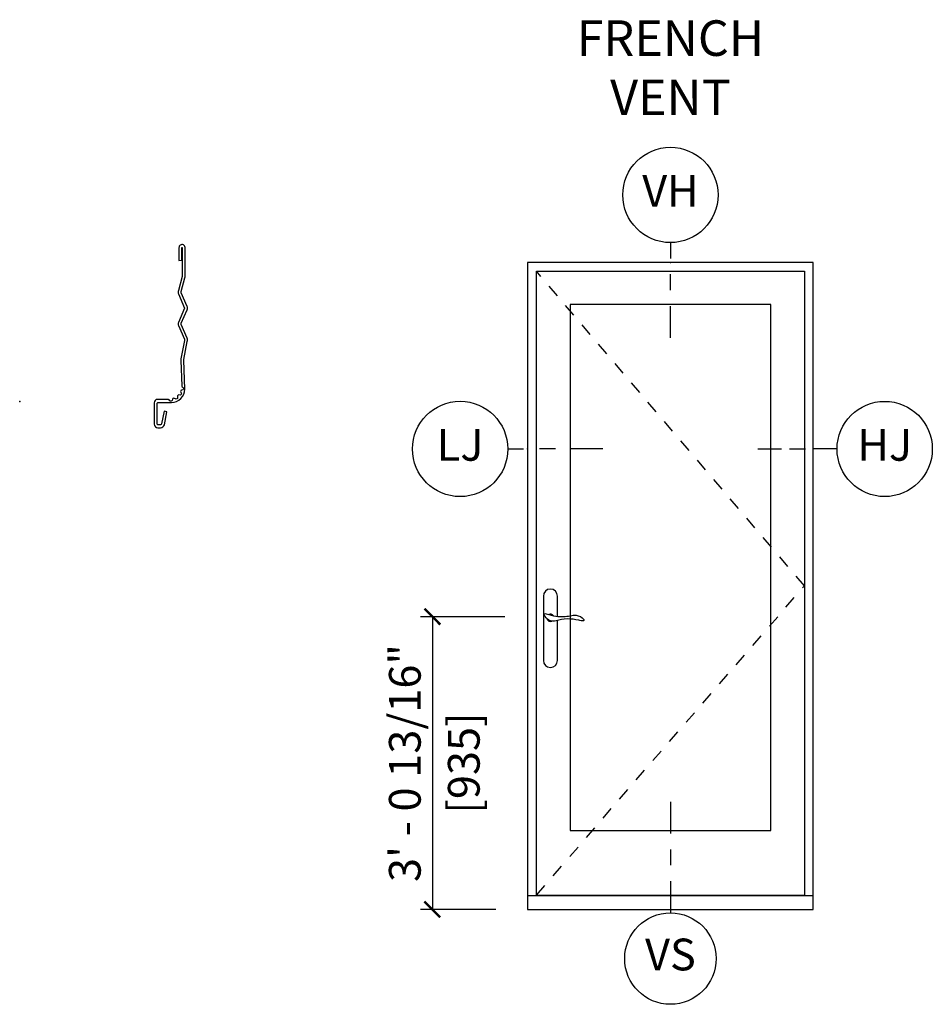
# Model space of a CAD drawing. Units: inches. Extents: x 2 to 172, y 0 to 92.
# Drawn here: x 13 to 20, y 74 to 82 of the extents above; entities that cross this region are included whole.
import ezdxf

# ---------------------------------------------------------------- set-up
doc = ezdxf.new("R2010")
doc.units = ezdxf.units.IN
doc.header["$MEASUREMENT"] = 0
doc.linetypes.add('DASHED', pattern=[0.75, 0.5, -0.25])
doc.layers.get('Defpoints').update_dxf_attribs({"color": 253})
for name, color, linetype in [('ZP-ANNO-DIMS', 2, 'Continuous'), ('ZP-ANNO-IDEN', 80, 'Continuous'), ('ZP-ANNO-TEXT', 255, 'Continuous'), ('ZP-ELEV-FROS', 24, 'Continuous'), ('ZP-ELEV-GLAS-VISB', 175, 'Continuous'), ('ZP-ELEV-HDWR', 57, 'Continuous'), ('ZP-ELEV-HING', 132, 'DASHED'), ('ZP-ELEV-SAOS', 52, 'Continuous'), ('ZP-SECT-ACCS', 165, 'Continuous')]:
    doc.layers.add(name, color=color, linetype=linetype)
doc.layers.add('ZP-ANNO-NPLT', color=7, linetype='Continuous', plot=False)
doc.styles.get("Standard").update_dxf_attribs({"font": 'arial.ttf'})
doc.dimstyles.new('3 inch Tick', dxfattribs={"dimtxt": 0.25, "dimasz": 0.125, "dimexe": 0.09375, "dimexo": 0.25, "dimgap": 0.0875, "dimtad": 1, "dimdec": 4, "dimzin": 10, "dimdsep": 46, "dimlunit": 5, "dimtxsty": 'Standard', "dimblk1": 'ARCHTICK', "dimblk2": 'ARCHTICK', "dimsah": 1, "dimcen": 0.09, "dimclrd": 256, "dimclre": 256, "dimclrt": 255, "dimadec": 3, "dimazin": 2, "dimtfac": 0.75, "dimtdec": 4, "dimtofl": 0, "dimtmove": 2, "dimatfit": 3, "dimfxl": 1, "dimfrac": 2, "dimtolj": 1, "dimtzin": 0, "dimlwd": -1, "dimlwe": -1, "dimarcsym": 0})

# ---------------------------------------------------------------- blocks, each defined once
blk = doc.blocks.new('106EDC - LS IF P2 VT')
at = {"layer": 'ZP-ELEV-FROS'}
for points in [[(0, 0), (36, 0), (36, 81.5), (0, 81.5), (0, 0)], [(0, 1.75), (36, 1.75)]]:
    blk.add_lwpolyline(points, dxfattribs=at)
at = {"layer": 'ZP-ELEV-GLAS-VISB'}
blk.add_lwpolyline([(5.35, 9.94), (30.65, 9.94), (30.65, 76.18), (5.35, 76.18)], close=True, dxfattribs=at)
at = {"layer": 'ZP-ELEV-HDWR'}
blk.add_lwpolyline([(3.76, 36.92), (3.76, 39.47, 1), (1.99, 39.47), (1.99, 31.36, 1), (3.76, 31.36), (3.76, 36.41)], format="xyb", dxfattribs=at)
blk.add_lwpolyline([(3.58, 36.94, 0.076094), (5.4, 36.99, -0.072489), (6.11, 37.06, -0.202678), (7.08, 36.51, -0.584205), (7, 36.34, -0.064882), (6.47, 36.42, 0.051799), (4.97, 36.59, 0.057501), (3.62, 36.37, -0.174422), (2.67, 36.43, -0.146844), (2.12, 37.07, -0.347018), (2.14, 37.22, -0.281589), (2.36, 37.24, 0.043647)], format="xyb", close=True, dxfattribs=at)
for start, end in [(197.4648, 292.7792), (35.0585, 117.4612)]:
    blk.add_arc((2.88, 36.74), 0.453, start, end, dxfattribs=at)
at = {"layer": 'ZP-ELEV-HING'}
blk.add_lwpolyline([(1.12, 1.81), (34.88, 40.75), (1.12, 80.38)], dxfattribs=at)
at = {"layer": 'ZP-ELEV-SAOS'}
for points in [[(1.12, 1.75), (1.12, 80.38), (34.88, 80.38), (34.88, 1.75)], [(1.12, 1.81), (34.88, 1.81)]]:
    blk.add_lwpolyline(points, dxfattribs=at)
blk = doc.blocks.new('108ECS - Elev Cut 3-16in Jamb Vent Lock (LJ) Left')
at = {"layer": 'ZP-ANNO-IDEN'}
for p, q in [((-0.0391, 0), (-0.0078, 0)), ((0.0547, 0), (0.0234, 0)), ((0.1484, 0), (0.0859, 0))]:
    blk.add_line(p, q, dxfattribs=at)
blk.add_circle((-0.1328, 0), 0.0938, dxfattribs=at)
at = {"layer": 'ZP-ANNO-NPLT'}
blk.add_point((0, 0), dxfattribs=at)
at = {"layer": 'ZP-ANNO-IDEN', "insert": (-0.1328, 0), "char_height": 0.0625, "width": 0.15, "attachment_point": 5}
blk.add_mtext('LJ', dxfattribs=at)
blk = doc.blocks.new('108ECS - Elev Cut 5-32in Jamb Hinge (HJ) Right')
at = {"layer": 'ZP-ANNO-IDEN'}
for p, q in [((-0.109375, 0), (-0.0625, 0)), ((-0.046875, 0), (-0.015625, 0)), ((0.046875, 0), (0, 0))]:
    blk.add_line(p, q, dxfattribs=at)
blk.add_circle((0.140625, 0), 0.09375, dxfattribs=at)
at = {"layer": 'ZP-ANNO-NPLT'}
blk.add_point((0, 0), dxfattribs=at)
at = {"layer": 'ZP-ANNO-IDEN', "insert": (0.140625, 0), "char_height": 0.0625, "width": 0.15, "attachment_point": 5}
blk.add_mtext('HJ', dxfattribs=at)
blk = doc.blocks.new('108ECS - Elev Cut 3-16in Head Vent (VH)')
at = {"layer": 'ZP-ANNO-IDEN'}
for p, q in [((0, 0.0391), (0, 0.0078)), ((0, -0.0547), (0, -0.0234)), ((0, -0.1484), (0, -0.0859))]:
    blk.add_line(p, q, dxfattribs=at)
blk.add_circle((0, 0.1328), 0.0938, dxfattribs=at)
at = {"layer": 'ZP-ANNO-NPLT'}
blk.add_point((0, 0), dxfattribs=at)
at = {"layer": 'ZP-ANNO-IDEN', "insert": (0, 0.1328), "char_height": 0.0625, "width": 0.125, "attachment_point": 5}
blk.add_mtext('VH', dxfattribs=at)
blk = doc.blocks.new('108ECS - Elev Cut 1-4in Sill Vent (VS)')
at = {"layer": 'ZP-ANNO-IDEN'}
for p, q in [((0, 0.1836), (0, 0.1211)), ((0, 0.0898), (0, 0.0586)), ((0, 0.0273), (0, -0.0352))]:
    blk.add_line(p, q, dxfattribs=at)
blk.add_circle((0, -0.1252), 0.09, dxfattribs=at)
at = {"layer": 'ZP-ANNO-NPLT'}
blk.add_point((0, 0), dxfattribs=at)
at = {"layer": 'ZP-ANNO-IDEN', "insert": (0, -0.1252), "char_height": 0.0625, "width": 0.125, "attachment_point": 5}
blk.add_mtext('VS', dxfattribs=at)
blk = doc.blocks.new('_ArchTick')
at = {"color": 0, "linetype": 'ByBlock', "const_width": 0.15}
blk.add_lwpolyline([(-0.5, -0.5), (0.5, 0.5)], dxfattribs=at)
blk = doc.blocks.new('*D160')
at = {"layer": 'Defpoints', "color": 0, "transparency": 16777216}
for p in [(17.0703, 76.8047), (16.25, 74.5), (17, 74.5)]:
    blk.add_point(p, dxfattribs=at)
at = {"layer": 'ZP-ANNO-DIMS', "transparency": 16777216}
for p, q in [((16.8203, 76.8047), (16.1563, 76.8047)), ((16.25, 76.8047), (16.25, 74.5)), ((16.75, 74.5), (16.1563, 74.5))]:
    blk.add_line(p, q, dxfattribs=at)
at = {"layer": 'ZP-ANNO-DIMS', "transparency": 16777216, "xscale": 0.125, "yscale": 0.125, "zscale": 0.125}
for p, rotation in [((16.25, 76.8047), 90), ((16.25, 74.5), 270)]:
    blk.add_blockref('_ArchTick', p, dxfattribs=dict(at, rotation=rotation))
at = {"layer": 'ZP-ANNO-DIMS', "color": 255, "transparency": 16777216, "char_height": 0.25, "attachment_point": 5, "rotation": 90}
for s, insert in [('\\A1;3\' - 0 13/16"', (16.0332, 75.6523)), ('\\A1;[935]', (16.4977, 75.6523))]:
    blk.add_mtext(s, dxfattribs=dict(at, insert=insert))
blk = doc.blocks.new('112FCD - 42G7 Foldout Blue Fin HDr')
at = {"layer": 'ZP-ANNO-NPLT'}
blk.add_point((0, 0), dxfattribs=at)
at = {"layer": 'ZP-SECT-ACCS'}
blk.add_lwpolyline([(1.2919, 0.3237, -0.080265), (1.2927, 0.3287), (1.3198, 0.4718, 0.16157), (1.3198, 0.4967), (1.2718, 0.6042, -0.16157), (1.2718, 0.6143), (1.3198, 0.7218, 0.16157), (1.3198, 0.7467), (1.2718, 0.8542, -0.16157), (1.2718, 0.8643), (1.3003, 0.9718, 0.095885), (1.3022, 0.9867), (1.3022, 1.2117, 1.001823), (1.2543, 1.2087), (1.2541, 1.1092), (1.2775, 1.1108), (1.2778, 1.2102, -1.000001), (1.2788, 1.2103), (1.2797, 0.9842), (1.2495, 0.8717, 0.16157), (1.2495, 0.8468), (1.2992, 0.7342), (1.2495, 0.6217, 0.16157), (1.2495, 0.5968), (1.2975, 0.4893, -0.16157), (1.2975, 0.4792), (1.2699, 0.3347, 0.080265), (1.2679, 0.3221), (1.276, 0.1228, 0.217249), (1.2797, 0.115), (1.2876, 0.1082, -0.58556), (1.2843, 0.0909), (1.2741, 0.0875, 0.46051), (1.2682, 0.0733), (1.273, 0.0639, -0.603662), (1.2628, 0.0492), (1.2526, 0.05, 0.46051), (1.2418, 0.0389), (1.2426, 0.0286, -0.58556), (1.228, 0.0186), (1.2184, 0.0235, 0.46051), (1.2041, 0.0173), (1.2009, 0.0076, -0.58556), (1.1836, 0.004), (1.1765, 0.0123, 0.215965), (1.1693, 0.0156), (1.0849, 0.0155, 0.414214), (1.0586, -0.011), (1.0603, -0.1805, 0.41417), (1.0876, -0.2077), (1.1083, -0.2077, 0.330016), (1.1402, -0.1841), (1.16, -0.0814), (1.137, -0.0767), (1.1176, -0.1772, -0.330016), (1.1083, -0.1841), (1.0876, -0.1841, -0.390296), (1.0838, -0.1805), (1.0822, -0.0171, -0.414214), (1.0912, -0.008), (1.195, -0.0081, 0.414214), (1.2998, 0.0967)], format="xyb", close=True, dxfattribs=at)

msp = doc.modelspace()

# ---------------------------------------------------------------- block references
for name, p, xscale, yscale, zscale in [('108ECS - Elev Cut 3-16in Head Vent (VH)', (18.125, 79.59375), 4, 4, 4), ('106EDC - LS IF P2 VT', (17, 74.5), 0.0625, 0.0625, 0.0625), ('108ECS - Elev Cut 3-16in Jamb Vent Lock (LJ) Left', (17, 78.125), 4, 4, 4), ('108ECS - Elev Cut 5-32in Jamb Hinge (HJ) Right', (19.25, 78.125), 4, 4, 4), ('108ECS - Elev Cut 1-4in Sill Vent (VS)', (18.125, 74.61325), 4, 4, 4)]:
    msp.add_blockref(name, p, dxfattribs=dict(xscale=xscale, yscale=yscale, zscale=zscale))
msp.add_blockref('112FCD - 42G7 Foldout Blue Fin HDr', (13, 78.5))

# ---------------------------------------------------------------- texts
at = {"layer": 'ZP-ANNO-TEXT', "insert": (18.125, 81.5), "char_height": 0.28, "width": 1.8629652, "attachment_point": 2}
msp.add_mtext('FRENCH\\PVENT', dxfattribs=at)

# ---------------------------------------------------------------- dimensions: what is measured, and where the dimension line sits
at = {"layer": 'ZP-ANNO-DIMS'}
dim = msp.add_linear_dim(base=(16.25, 74.5), p1=(17.07031, 76.80469), p2=(17, 74.5), angle=90, text='3\' - 0 13/16"\\X[935]', dimstyle='3 inch Tick', override={"dimscale": 1, "dimlfac": 1, "dimlunit": 4, "dimpost": '\\X'}, dxfattribs=at)
dim.commit()
dim.dimension.update_dxf_attribs({"geometry": '*D160', "text_midpoint": (16.25, 75.65234)})

doc.saveas('drawing.dxf')
